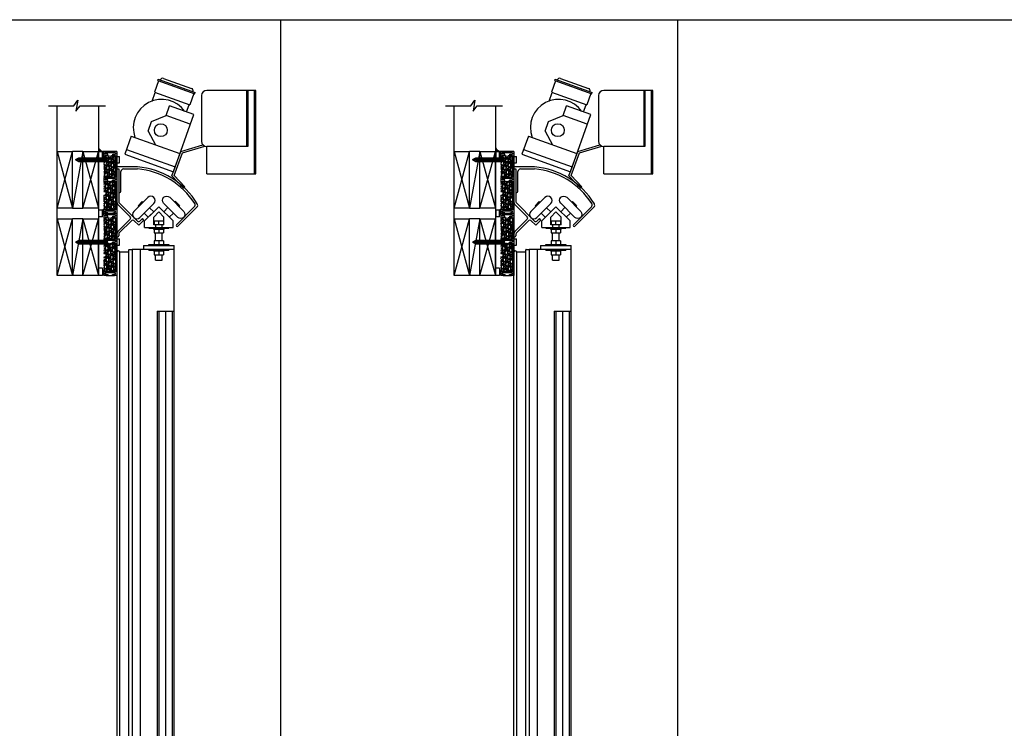
# Model space of a CAD drawing. Units: inches. Extents: x -254 to 1370, y -234 to 178.
# Drawn here: x 279 to 375, y -165 to -96 of the extents above; entities that cross this region are included whole.
import ezdxf

# ---------------------------------------------------------------- set-up
doc = ezdxf.new("R2010")
doc.units = ezdxf.units.IN
doc.header["$MEASUREMENT"] = 0
for name, color, linetype in [('A-DRAGON-CHANNEL', 3, 'Continuous'), ('A-DRAGON-DOOR-INTR', 150, 'Continuous'), ('A-DRAGON-GFX-1FIN', 9, 'Continuous'), ('A-DRAGON-INTR', 150, 'Continuous'), ('A-DRAGON-SECTION', 4, 'Continuous'), ('A-DRAGON-WALL-PATT', 9, 'Continuous')]:
    doc.layers.add(name, color=color, linetype=linetype)
pattern_1 = [(258.0128, (412.17421, -81.86496), (-1.214100514, -5.897114456), [0.067268, -6.659544]), (214.9697, (412.16024, -81.930762), (4.9461550513, 3.4330092006), [0.115434, -11.4279625]), (162.5104, (412.065647, -81.996922), (7.080125168, -2.263145797), [0.081394, -8.058016]), (297.2737, (411.959272, -82.202676), (-4.566989096, 8.91025317), [0.105119, -10.406779]), (322.8337, (412.007442, -82.296108), (-5.1650669016, 3.9461483926), [0.1030775, -10.2046865]), (27.2737, (412.089583, -82.35838), (-8.91025317, -4.566989096), [0.105119, -10.406779]), (67.6942, (412.183016, -82.31021), (-3.129170704, -7.5801247006), [0.1390145, -13.7624245]), (102.2553, (412.235778, -82.181599), (-2.468905484, 11.2762805004), [0.131244, -12.9931605]), (151.4296, (412.20792, -82.053345), (-6.71410394, 3.629160917), [0.105475, -10.4420365]), (205.2364, (412.11529, -82.002903), (5.013138014, 2.316991201), [0.120416, -5.9003815]), (252.3974, (412.006365, -82.054243), (-2.4461575853, -7.76313813), [0.155724, -15.4166875]), (168.8141, (412.390455, -81.959506), (-4.531089518, 0.848074311), [0.0531505, -5.261922]), (201.4692, (412.338314, -81.949195), (6.1291663594, 2.383970742), [0.1011185, -10.0107555]), (255, (412.2442, -81.9862), (0.2500001, -0.4330128), [0.0707105, -0.636396]), (233.1986, (412.1839, -81.95174), (1.66506306, 2.11602591), [0.038079, -3.7698075]), (321.8014, (412.16109, -81.98223), (-1.18301273, 1.04903825), [0.0538515, -2.638731]), (60.9638, (412.20341, -82.015535), (0.79903663, 1.616025985), [0.0874645, -2.8280115]), (191.5651, (412.24586, -81.93906), (1.1160252, 0.0669881), [0.0632455, -1.5178935]), (46.3895, (411.909942, -82.127233), (3.580129793, 3.7990354985), [0.0886, -8.7714225]), (100.3462, (411.971054, -82.063083), (1.017951784, -5.763139457), [0.0743305, -7.358704]), (323.1986, (412.19586, -81.85246), (-2.11602591, 1.66506306), [0.0761575, -3.731729]), (13.6105, (412.256842, -81.898083), (-5.080126148, -1.200965601), [0.0886, -8.7714225]), (9.444, (412.06494, -82.3957), (-2.665063307, -0.38397679), [0.08544, -4.186562]), (324.7751, (412.149224, -82.381682), (-4.915060983, 3.513143155), [0.071589, -7.0873215]), (96.8014, (412.45019, -82.282974), (-0.383973955, 2.665063724), [0.0761575, -3.731729]), (47.354, (412.441173, -82.207352), (-4.629167373, -4.982048932), [0.0838155, -8.297712]), (99.444, (412.238016, -82.405474), (0.38397679, -2.665063307), [0.04272, -4.229282]), (131.3099, (412.42421, -82.29797), (-1.43301186, 1.48205173), [0.025495, -2.5240145]), (195.9638, (412.40738, -82.27882), (1.54903786, 0.31698828), [0.1030775, -1.958475]), (216.009, (412.308278, -82.307172), (4.080127082, 2.933012344), [0.095525, -9.4569615]), (333.6901, (412.22591, -82.0545), (-0.93301317, 0.61602488), [0.072111, -1.7306645]), (23.1572, (412.29055, -82.086467), (7.861217657, 3.3839709744), [0.125897, -12.4637815]), (90.9454, (412.406304, -82.03696), (0.017949277, -4.031089087), [0.051478, -5.096337]), (120, (412.40545, -81.9855), (-0.6830127, 0.1830127), [0.03, -0.47]), (150.2564, (412.292118, -82.299182), (3.482049207, -2.031091255), [0.069462, -6.87676]), (78.0128, (412.231807, -82.26472), (1.214100514, 5.897114456), [0.134536, -6.592276]), (30, (412.25975, -82.1331), (0.1830127, 0.6830127), [0.13, -0.37]), (355.3048, (412.372333, -82.068118), (-6.080126685, 0.531094077), [0.079057, -7.826637]), (284.0546, (412.451125, -82.07459), (0.56698738, -1.982050835), [0.072801, -3.567254]), (237.646, (412.468804, -82.14521), (-5.727237592, -9.0801293106), [0.1185325, -11.734737]), (205.4261, (412.405371, -82.245342), (-5.8791640666, -2.816989689), [0.1253995, -12.414537])]
pattern_2 = [(258.0128, (412.17421, -75.86496), (-1.214100514, -5.897114456), [0.067268, -6.659544]), (214.9697, (412.16024, -75.930762), (4.9461550513, 3.4330092006), [0.115434, -11.4279625]), (162.5104, (412.065647, -75.996922), (7.080125168, -2.263145797), [0.081394, -8.058016]), (297.2737, (411.959272, -76.202676), (-4.566989096, 8.91025317), [0.105119, -10.406779]), (322.8337, (412.007442, -76.296108), (-5.1650669016, 3.9461483926), [0.1030775, -10.2046865]), (27.2737, (412.089583, -76.35838), (-8.91025317, -4.566989096), [0.105119, -10.406779]), (67.6942, (412.183016, -76.31021), (-3.129170704, -7.5801247006), [0.1390145, -13.7624245]), (102.2553, (412.235778, -76.181599), (-2.468905484, 11.2762805004), [0.131244, -12.9931605]), (151.4296, (412.20792, -76.053345), (-6.71410394, 3.629160917), [0.105475, -10.4420365]), (205.2364, (412.11529, -76.002903), (5.013138014, 2.316991201), [0.120416, -5.9003815]), (252.3974, (412.006365, -76.054243), (-2.4461575853, -7.76313813), [0.155724, -15.4166875]), (168.8141, (412.390455, -75.959506), (-4.531089518, 0.848074311), [0.0531505, -5.261922]), (201.4692, (412.338314, -75.949195), (6.1291663594, 2.383970742), [0.1011185, -10.0107555]), (255, (412.2442, -75.9862), (0.2500001, -0.4330128), [0.0707105, -0.636396]), (233.1986, (412.1839, -75.95174), (1.66506306, 2.11602591), [0.038079, -3.7698075]), (321.8014, (412.16109, -75.98223), (-1.18301273, 1.04903825), [0.0538515, -2.638731]), (60.9638, (412.20341, -76.015535), (0.79903663, 1.616025985), [0.0874645, -2.8280115]), (191.5651, (412.24586, -75.93906), (1.1160252, 0.0669881), [0.0632455, -1.5178935]), (46.3895, (411.909942, -76.127233), (3.580129793, 3.7990354985), [0.0886, -8.7714225]), (100.3462, (411.971054, -76.063083), (1.017951784, -5.763139457), [0.0743305, -7.358704]), (323.1986, (412.19586, -75.85246), (-2.11602591, 1.66506306), [0.0761575, -3.731729]), (13.6105, (412.256842, -75.898083), (-5.080126148, -1.200965601), [0.0886, -8.7714225]), (9.444, (412.06494, -76.3957), (-2.665063307, -0.38397679), [0.08544, -4.186562]), (324.7751, (412.149224, -76.381682), (-4.915060983, 3.513143155), [0.071589, -7.0873215]), (96.8014, (412.45019, -76.282974), (-0.383973955, 2.665063724), [0.0761575, -3.731729]), (47.354, (412.441173, -76.207352), (-4.629167373, -4.982048932), [0.0838155, -8.297712]), (99.444, (412.238016, -76.405474), (0.38397679, -2.665063307), [0.04272, -4.229282]), (131.3099, (412.42421, -76.29797), (-1.43301186, 1.48205173), [0.025495, -2.5240145]), (195.9638, (412.40738, -76.27882), (1.54903786, 0.31698828), [0.1030775, -1.958475]), (216.009, (412.308278, -76.307172), (4.080127082, 2.933012344), [0.095525, -9.4569615]), (333.6901, (412.22591, -76.0545), (-0.93301317, 0.61602488), [0.072111, -1.7306645]), (23.1572, (412.29055, -76.086467), (7.861217657, 3.3839709744), [0.125897, -12.4637815]), (90.9454, (412.406304, -76.03696), (0.017949277, -4.031089087), [0.051478, -5.096337]), (120, (412.40545, -75.9855), (-0.6830127, 0.1830127), [0.03, -0.47]), (150.2564, (412.292118, -76.299182), (3.482049207, -2.031091255), [0.069462, -6.87676]), (78.0128, (412.231807, -76.26472), (1.214100514, 5.897114456), [0.134536, -6.592276]), (30, (412.25975, -76.1331), (0.1830127, 0.6830127), [0.13, -0.37]), (355.3048, (412.372333, -76.068118), (-6.080126685, 0.531094077), [0.079057, -7.826637]), (284.0546, (412.451125, -76.07459), (0.56698738, -1.982050835), [0.072801, -3.567254]), (237.646, (412.468804, -76.14521), (-5.727237592, -9.0801293106), [0.1185325, -11.734737]), (205.4261, (412.405371, -76.245342), (-5.8791640666, -2.816989689), [0.1253995, -12.414537])]
pattern_3 = [(258.0128, (373.685277, -81.86496), (-1.214100514, -5.897114456), [0.067268, -6.659544]), (214.9697, (373.671306, -81.930762), (4.9461550513, 3.4330092006), [0.115434, -11.4279625]), (162.5104, (373.576713, -81.996922), (7.080125168, -2.263145797), [0.081394, -8.058016]), (297.2737, (373.470338, -82.202676), (-4.566989096, 8.91025317), [0.105119, -10.406779]), (322.8337, (373.518508, -82.296108), (-5.1650669016, 3.9461483926), [0.1030775, -10.2046865]), (27.2737, (373.600649, -82.35838), (-8.91025317, -4.566989096), [0.105119, -10.406779]), (67.6942, (373.694081, -82.31021), (-3.129170704, -7.5801247006), [0.1390145, -13.7624245]), (102.2553, (373.746844, -82.181599), (-2.468905484, 11.2762805004), [0.131244, -12.9931605]), (151.4296, (373.718985, -82.053345), (-6.71410394, 3.629160917), [0.105475, -10.4420365]), (205.2364, (373.626354, -82.002903), (5.013138014, 2.316991201), [0.120416, -5.9003815]), (252.3974, (373.51743, -82.054243), (-2.4461575853, -7.76313813), [0.155724, -15.4166875]), (168.8141, (373.90152, -81.959506), (-4.531089518, 0.848074311), [0.0531505, -5.261922]), (201.4692, (373.84938, -81.949195), (6.1291663594, 2.383970742), [0.1011185, -10.0107555]), (255, (373.75528, -81.9862), (0.2500001, -0.4330128), [0.0707105, -0.636396]), (233.1986, (373.694966, -81.95174), (1.66506306, 2.11602591), [0.038079, -3.7698075]), (321.8014, (373.672155, -81.98223), (-1.18301273, 1.04903825), [0.0538515, -2.638731]), (60.9638, (373.714476, -82.015535), (0.79903663, 1.616025985), [0.0874645, -2.8280115]), (191.5651, (373.75693, -81.93906), (1.1160252, 0.0669881), [0.0632455, -1.5178935]), (46.3895, (373.421008, -82.127233), (3.580129793, 3.7990354985), [0.0886, -8.7714225]), (100.3462, (373.48212, -82.063083), (1.017951784, -5.763139457), [0.0743305, -7.358704]), (323.1986, (373.70693, -81.85246), (-2.11602591, 1.66506306), [0.0761575, -3.731729]), (13.6105, (373.767908, -81.898083), (-5.080126148, -1.200965601), [0.0886, -8.7714225]), (9.444, (373.57601, -82.3957), (-2.665063307, -0.38397679), [0.08544, -4.186562]), (324.7751, (373.66029, -82.381682), (-4.915060983, 3.513143155), [0.071589, -7.0873215]), (96.8014, (373.96126, -82.282974), (-0.383973955, 2.665063724), [0.0761575, -3.731729]), (47.354, (373.952238, -82.207352), (-4.629167373, -4.982048932), [0.0838155, -8.297712]), (99.444, (373.74908, -82.405474), (0.38397679, -2.665063307), [0.04272, -4.229282]), (131.3099, (373.93528, -82.29797), (-1.43301186, 1.48205173), [0.025495, -2.5240145]), (195.9638, (373.91845, -82.27882), (1.54903786, 0.31698828), [0.1030775, -1.958475]), (216.009, (373.819344, -82.307172), (4.080127082, 2.933012344), [0.095525, -9.4569615]), (333.6901, (373.73698, -82.0545), (-0.93301317, 0.61602488), [0.072111, -1.7306645]), (23.1572, (373.801617, -82.086467), (7.861217657, 3.3839709744), [0.125897, -12.4637815]), (90.9454, (373.91737, -82.03696), (0.017949277, -4.031089087), [0.051478, -5.096337]), (120, (373.9165, -81.9855), (-0.6830127, 0.1830127), [0.03, -0.47]), (150.2564, (373.803184, -82.299182), (3.482049207, -2.031091255), [0.069462, -6.87676]), (78.0128, (373.742873, -82.26472), (1.214100514, 5.897114456), [0.134536, -6.592276]), (30, (373.7708, -82.1331), (0.1830127, 0.6830127), [0.13, -0.37]), (355.3048, (373.8834, -82.068118), (-6.080126685, 0.531094077), [0.079057, -7.826637]), (284.0546, (373.96219, -82.07459), (0.56698738, -1.982050835), [0.072801, -3.567254]), (237.646, (373.97987, -82.14521), (-5.727237592, -9.0801293106), [0.1185325, -11.734737]), (205.4261, (373.916437, -82.245342), (-5.8791640666, -2.816989689), [0.1253995, -12.414537])]
pattern_4 = [(258.0128, (373.685277, -75.86496), (-1.214100514, -5.897114456), [0.067268, -6.659544]), (214.9697, (373.671306, -75.930762), (4.9461550513, 3.4330092006), [0.115434, -11.4279625]), (162.5104, (373.576713, -75.996922), (7.080125168, -2.263145797), [0.081394, -8.058016]), (297.2737, (373.470338, -76.202676), (-4.566989096, 8.91025317), [0.105119, -10.406779]), (322.8337, (373.518508, -76.296108), (-5.1650669016, 3.9461483926), [0.1030775, -10.2046865]), (27.2737, (373.600649, -76.35838), (-8.91025317, -4.566989096), [0.105119, -10.406779]), (67.6942, (373.694081, -76.31021), (-3.129170704, -7.5801247006), [0.1390145, -13.7624245]), (102.2553, (373.746844, -76.181599), (-2.468905484, 11.2762805004), [0.131244, -12.9931605]), (151.4296, (373.718985, -76.053345), (-6.71410394, 3.629160917), [0.105475, -10.4420365]), (205.2364, (373.626354, -76.002903), (5.013138014, 2.316991201), [0.120416, -5.9003815]), (252.3974, (373.51743, -76.054243), (-2.4461575853, -7.76313813), [0.155724, -15.4166875]), (168.8141, (373.90152, -75.959506), (-4.531089518, 0.848074311), [0.0531505, -5.261922]), (201.4692, (373.84938, -75.949195), (6.1291663594, 2.383970742), [0.1011185, -10.0107555]), (255, (373.75528, -75.9862), (0.2500001, -0.4330128), [0.0707105, -0.636396]), (233.1986, (373.694966, -75.95174), (1.66506306, 2.11602591), [0.038079, -3.7698075]), (321.8014, (373.672155, -75.98223), (-1.18301273, 1.04903825), [0.0538515, -2.638731]), (60.9638, (373.714476, -76.015535), (0.79903663, 1.616025985), [0.0874645, -2.8280115]), (191.5651, (373.75693, -75.93906), (1.1160252, 0.0669881), [0.0632455, -1.5178935]), (46.3895, (373.421008, -76.127233), (3.580129793, 3.7990354985), [0.0886, -8.7714225]), (100.3462, (373.48212, -76.063083), (1.017951784, -5.763139457), [0.0743305, -7.358704]), (323.1986, (373.70693, -75.85246), (-2.11602591, 1.66506306), [0.0761575, -3.731729]), (13.6105, (373.767908, -75.898083), (-5.080126148, -1.200965601), [0.0886, -8.7714225]), (9.444, (373.57601, -76.3957), (-2.665063307, -0.38397679), [0.08544, -4.186562]), (324.7751, (373.66029, -76.381682), (-4.915060983, 3.513143155), [0.071589, -7.0873215]), (96.8014, (373.96126, -76.282974), (-0.383973955, 2.665063724), [0.0761575, -3.731729]), (47.354, (373.952238, -76.207352), (-4.629167373, -4.982048932), [0.0838155, -8.297712]), (99.444, (373.74908, -76.405474), (0.38397679, -2.665063307), [0.04272, -4.229282]), (131.3099, (373.93528, -76.29797), (-1.43301186, 1.48205173), [0.025495, -2.5240145]), (195.9638, (373.91845, -76.27882), (1.54903786, 0.31698828), [0.1030775, -1.958475]), (216.009, (373.819344, -76.307172), (4.080127082, 2.933012344), [0.095525, -9.4569615]), (333.6901, (373.73698, -76.0545), (-0.93301317, 0.61602488), [0.072111, -1.7306645]), (23.1572, (373.801617, -76.086467), (7.861217657, 3.3839709744), [0.125897, -12.4637815]), (90.9454, (373.91737, -76.03696), (0.017949277, -4.031089087), [0.051478, -5.096337]), (120, (373.9165, -75.9855), (-0.6830127, 0.1830127), [0.03, -0.47]), (150.2564, (373.803184, -76.299182), (3.482049207, -2.031091255), [0.069462, -6.87676]), (78.0128, (373.742873, -76.26472), (1.214100514, 5.897114456), [0.134536, -6.592276]), (30, (373.7708, -76.1331), (0.1830127, 0.6830127), [0.13, -0.37]), (355.3048, (373.8834, -76.068118), (-6.080126685, 0.531094077), [0.079057, -7.826637]), (284.0546, (373.96219, -76.07459), (0.56698738, -1.982050835), [0.072801, -3.567254]), (237.646, (373.97987, -76.14521), (-5.727237592, -9.0801293106), [0.1185325, -11.734737]), (205.4261, (373.916437, -76.245342), (-5.8791640666, -2.816989689), [0.1253995, -12.414537])]

# ---------------------------------------------------------------- blocks, each defined once
blk = doc.blocks.new('roller rail')
for p, q in [((3.294, 0.244), (5.065, 2.015)), ((4.959, 2.616), (4.818, 2.475)), ((5.065, 2.227), (4.818, 2.475)), ((5.454, 2.121), (4.959, 2.616)), ((4.995, 1.662), (5.454, 2.121)), ((3.435, 0.103), (4.641, 1.308)), ((6.059, 0.103), (4.853, 1.308)), ((6.2, 0.244), (4.995, 1.45)), ((0, 0.2), (3.188, 0.2)), ((0, 0), (0, 0.2)), ((0, 0), (3.188, 0)), ((6.306, 0.2), (6.478, 0.2)), ((6.306, 0), (6.578, 0)), ((6.578, 0), (6.578, 0.1))]:
    blk.add_line(p, q)
for centre, radius, start, end in [((4.959, 2.121), 0.15, 315, 45), ((4.747, 1.202), 0.15, 45, 135), ((5.101, 1.556), 0.15, 135, 225), ((3.188, 0.35), 0.15, 270, 315), ((3.188, 0.35), 0.35, 270, 315), ((6.306, 0.35), 0.35, 225, 270), ((6.306, 0.35), 0.15, 225, 270), ((6.478, 0.1), 0.1, 0, 90)]:
    blk.add_arc(centre, radius, start, end)
blk = doc.blocks.new('wheel1')
for p, q in [((-1.399, 0.568), (-0.038, 1.929)), ((-0.987, 1.121), (-0.591, 1.517)), ((-0.987, 1.121), (-0.916, 1.051)), ((-0.816, -0.015), (0.546, 1.346)), ((-0.789, 1.319), (-0.718, 1.249)), ((-0.591, 1.517), (-0.52, 1.447)), ((0, 0), (-0.4, 0.4)), ((0.53, 0.53), (0.13, 0.931))]:
    blk.add_line(p, q)
for centre, start, end in [((0.254, 1.638), 315, 135), ((-1.107, 0.276), 135, 315)]:
    blk.add_arc(centre, 0.412, start, end)
blk = doc.blocks.new('A$C632F5389')
for p, q in [((2, 9.033), (0, 9.033)), ((0, 9.033), (0, 8.833)), ((0, 8.833), (0.2, 8.833)), ((0.65, 8.833), (2, 8.833)), ((0.4, 6.721), (0.4, 8.583)), ((2.699, 3.792), (4.074, 5.167)), ((3.189, 4.281), (3.72, 4.812)), ((5.449, 3.792), (4.074, 5.167)), ((5.771, 3.425), (7.514, 5.167)), ((5.913, 3.283), (7.767, 5.138)), ((3.574, 4.166), (4.074, 4.666)), ((3.574, 3.417), (3.574, 4.166)), ((4.574, 4.166), (4.074, 4.666)), ((4.574, 3.417), (4.574, 4.166)), ((2.699, 3.167), (2.699, 3.792)), ((2.699, 3.167), (5.449, 3.167)), ((3.116, 3.083), (3.116, 3.167)), ((3.116, 3.083), (5.032, 3.083)), ((3.548, 3.083), (3.548, 3.008)), ((3.548, 3.008), (4.6, 3.008)), ((3.762, 3.417), (3.574, 3.417)), ((3.624, 3.817), (4.524, 3.817)), ((3.624, 3.817), (3.624, 3.417)), ((3.624, 3.008), (3.624, 2.628)), ((3.762, 3.417), (3.762, 3.167)), ((4.387, 3.417), (3.762, 3.417)), ((4.074, 3.417), (4.074, 3.817)), ((4.074, 3.008), (4.074, 2.628)), ((4.574, 3.417), (4.387, 3.417)), ((4.387, 3.167), (4.387, 3.417)), ((4.524, 3.817), (4.524, 3.417)), ((4.524, 3.008), (4.524, 2.628)), ((4.6, 3.083), (4.6, 3.008)), ((5.032, 3.167), (5.032, 3.083)), ((5.449, 3.167), (5.449, 3.792)), ((3.624, 2.628), (4.524, 2.628)), ((3.762, 1.878), (3.762, 2.628)), ((4.387, 1.878), (4.387, 2.628)), ((2.574, 1.415), (2.574, 1.04)), ((2.574, 1.415), (5.574, 1.415)), ((5.574, 1.04), (2.574, 1.04)), ((3.116, 1.498), (5.032, 1.498)), ((3.116, 1.415), (3.116, 1.498)), ((3.116, 0.957), (3.116, 1.04)), ((3.116, 0.957), (5.032, 0.957)), ((3.548, 0.957), (3.548, 0.882)), ((3.624, 1.878), (3.624, 1.498)), ((4.524, 1.878), (3.624, 1.878)), ((4.074, 1.878), (4.074, 1.498)), ((4.524, 1.878), (4.524, 1.498)), ((4.6, 0.957), (4.6, 0.882)), ((5.032, 1.498), (5.032, 1.415)), ((5.032, 1.04), (5.032, 0.957)), ((5.574, 1.04), (5.574, 1.415)), ((3.548, 0.882), (4.6, 0.882)), ((3.624, 0.882), (3.624, 0.502)), ((3.624, 0.502), (4.524, 0.502)), ((3.762, 0), (3.762, 0.502)), ((3.762, 0), (4.387, 0)), ((4.074, 0.882), (4.074, 0.502)), ((4.387, 0), (4.387, 0.502)), ((4.524, 0.882), (4.524, 0.502))]:
    blk.add_line(p, q)
for centre, radius, start, end in [((0.65, 8.583), 0.25, 90, 180), ((1.401, 1.577), 7.48, 31.11665, 85.40745), ((1.397, 1.57), 7.288, 32.41893, 85.25103), ((0.212, 6.721), 0.188, 270, 0), ((7.337, 5.344), 0.25, 315, 32.21575), ((7.59, 5.314), 0.25, 315, 30.93037), ((5.842, 3.354), 0.1, 135, 315)]:
    blk.add_arc(centre, radius, start, end)
at = {"rotation": 270}
blk.add_blockref('roller rail', (0, 8.833), dxfattribs=at)
blk.add_blockref('wheel1', (3.053, 4.145))
at = {"xscale": -1}
blk.add_blockref('wheel1', (5.087, 4.154), dxfattribs=at)
blk = doc.blocks.new('A$C0C3A757F')
for p, q in [((3.19, 10.434), (3.232, 10.552)), ((3.232, 10.552), (6.822, 9.268)), ((3.758, 10.629), (6.465, 9.661)), ((3.278, 10.402), (2.878, 9.284)), ((3.19, 10.434), (6.78, 9.15)), ((3.438, 10.478), (3.438, 10.478)), ((2.641, 8.436), (2.937, 9.263)), ((2.878, 9.284), (6.292, 8.063)), ((6.691, 9.182), (6.292, 8.063)), ((6.616, 9.341), (6.616, 9.341)), ((6.78, 9.15), (6.822, 9.268)), ((7.438, 8.973), (7.438, 4.536)), ((12.688, 9.473), (7.938, 9.473)), ((11.813, 9.473), (11.813, 4.036)), ((11.938, 9.473), (11.938, 4.036)), ((12.563, 1.379), (12.563, 9.473)), ((12.688, 1.379), (12.688, 9.473)), ((3.996, 7.026), (4.332, 7.968)), ((6.686, 7.126), (4.332, 7.968)), ((5.98, 7.378), (6.233, 8.085)), ((2.6, 6.463), (3.996, 7.026)), ((6.35, 6.184), (3.996, 7.026)), ((4.708, 1.594), (6.686, 7.126)), ((2.263, 5.522), (2.6, 6.463)), ((0.631, 5.043), (0, 3.278)), ((0.631, 5.043), (5.339, 3.359)), ((2.263, 5.522), (2.985, 4.201)), ((5.438, 3.562), (7.567, 4.201)), ((5.582, 3.41), (7.769, 4.066)), ((11.938, 4.036), (7.938, 4.036)), ((7.938, 1.379), (7.938, 4.036)), ((0, 3.278), (4.708, 1.594)), ((0.168, 3.748), (4.876, 2.065)), ((4.563, 1.187), (5.438, 3.562)), ((4.78, 1.232), (5.582, 3.41)), ((5.688, 0), (4.563, 1.187)), ((5.825, 0.129), (4.78, 1.232)), ((7.938, 1.379), (12.688, 1.379)), ((5.688, 0), (5.825, 0.129))]:
    blk.add_line(p, q)
blk.add_circle((3.491, 5.614), 0.625)
for centre, radius, start, end in [((3.673, 10.394), 0.25, 70.32131, 160.32131), ((6.38, 9.426), 0.25, 340.32131, 70.32131), ((3.575, 5.849), 2.75, 35.22451, 199.84251), ((7.938, 8.973), 0.5, 90, 180), ((7.938, 4.536), 0.5, 180, 270)]:
    blk.add_arc(centre, radius, start, end)
blk = doc.blocks.new('Face Casing - Backup Casing')
at = {"layer": 'A-DRAGON-DOOR-INTR'}
for p, q in [((-6, 1.25), (0, 1.25)), ((-6, 1.25), (-6, 0)), ((-6, 1.25), (0, 1.25)), ((-6, 1.25), (-6, 0)), ((-6, 1.25), (0, 1.25)), ((-6, 1.25), (-6, 0)), ((-5.875, 1.125), (-5.75, 1.125)), ((-5.875, 1.125), (-5.875, 0.125)), ((-5.875, 1.125), (-5.75, 1.125)), ((-5.875, 1.125), (-5.875, 0.125)), ((-5.875, 1.125), (-5.75, 1.125)), ((-5.875, 1.125), (-5.875, 0.125)), ((-5.75, 0.875), (-5.75, 1.125)), ((-5.75, 0.875), (-5.75, 1.125)), ((-5.75, 0.875), (-5.75, 1.125)), ((-5.625, 1.125), (-5.625, 0.875)), ((-5.625, 1.125), (-3.5, 1.125)), ((-5.625, 1.125), (-5.625, 0.875)), ((-5.625, 1.125), (-3.5, 1.125)), ((-5.625, 1.125), (-5.625, 0.875)), ((-5.625, 1.125), (-3.5, 1.125)), ((-3.5, 1.125), (-3.5, 0)), ((-3.5, 1.125), (-3.5, 0)), ((-3.5, 1.125), (-3.5, 0)), ((-3.375, 1.125), (-3.375, 0.125)), ((-3.375, 1.125), (-3.25, 1.125)), ((-3.375, 1.125), (-3.375, 0.125)), ((-3.375, 1.125), (-3.25, 1.125)), ((-3.375, 1.125), (-3.375, 0.125)), ((-3.375, 1.125), (-3.25, 1.125)), ((-3.25, 0.875), (-3.25, 1.125)), ((-3.25, 0.875), (-3.25, 1.125)), ((-3.25, 0.875), (-3.25, 1.125)), ((-3.125, 1.125), (-3.125, 0.875)), ((-3.125, 1.125), (-0.36, 1.125)), ((-3.125, 1.125), (-3.125, 0.875)), ((-3.125, 1.125), (-0.36, 1.125)), ((-3.125, 1.125), (-3.125, 0.875)), ((-3.125, 1.125), (-0.36, 1.125)), ((-0.36, 1.125), (-0.36, 0.125)), ((-0.36, 1.125), (-0.36, 0.125)), ((-0.36, 1.125), (-0.36, 0.125)), ((-0.223, 1.025), (-0.235, 1.025)), ((-0.235, 1.025), (-0.235, 0.225)), ((-0.223, 1.025), (-0.235, 1.025)), ((-0.235, 1.025), (-0.235, 0.225)), ((-0.223, 1.025), (-0.235, 1.025)), ((-0.235, 1.025), (-0.235, 0.225)), ((-0.063, 1.025), (-0.137, 1.025)), ((-0.063, 1.025), (-0.137, 1.025)), ((-0.063, 1.025), (-0.137, 1.025)), ((-0.063, 0.875), (-0.063, 1.025)), ((-0.063, 0.875), (-0.063, 1.025)), ((-0.063, 0.875), (-0.063, 1.025)), ((0, 1.25), (0, 0.875)), ((0, 1.25), (0, 0.875)), ((0, 1.25), (0, 0.875)), ((-6, 0), (-5.5, 0)), ((-6, 0), (-5.5, 0)), ((-6, 0), (-5.5, 0)), ((-5.75, 0.125), (-5.875, 0.125)), ((-5.75, 0.125), (-5.875, 0.125)), ((-5.75, 0.125), (-5.875, 0.125)), ((-5.625, 0.875), (-5.75, 0.875)), ((-5.625, 0.875), (-5.75, 0.875)), ((-5.625, 0.875), (-5.75, 0.875)), ((-5.625, 0.375), (-5.75, 0.375)), ((-5.75, 0.375), (-5.75, 0.125)), ((-5.625, 0.375), (-5.75, 0.375)), ((-5.75, 0.375), (-5.75, 0.125)), ((-5.625, 0.375), (-5.75, 0.375)), ((-5.75, 0.375), (-5.75, 0.125)), ((-5.625, 0.125), (-5.625, 0.375)), ((-5.625, 0.125), (-5.625, 0.375)), ((-5.625, 0.125), (-5.625, 0.375)), ((-5.5, 0.125), (-5.625, 0.125)), ((-5.5, 0.125), (-5.625, 0.125)), ((-5.5, 0.125), (-5.625, 0.125)), ((-5.5, 0), (-5.5, 0.125)), ((-5.5, 0), (-5.5, 0.125)), ((-5.5, 0), (-5.5, 0.125)), ((-3.5, 0), (-3, 0)), ((-3.5, 0), (-3, 0)), ((-3.5, 0), (-3, 0)), ((-3.25, 0.125), (-3.375, 0.125)), ((-3.25, 0.125), (-3.375, 0.125)), ((-3.25, 0.125), (-3.375, 0.125)), ((-3.125, 0.875), (-3.25, 0.875)), ((-3.125, 0.875), (-3.25, 0.875)), ((-3.125, 0.875), (-3.25, 0.875)), ((-3.125, 0.375), (-3.25, 0.375)), ((-3.25, 0.375), (-3.25, 0.125)), ((-3.125, 0.375), (-3.25, 0.375)), ((-3.25, 0.375), (-3.25, 0.125)), ((-3.125, 0.375), (-3.25, 0.375)), ((-3.25, 0.375), (-3.25, 0.125)), ((-3.125, 0.125), (-3.125, 0.375)), ((-3.125, 0.125), (-3.125, 0.375)), ((-3.125, 0.125), (-3.125, 0.375)), ((-3, 0.125), (-3.125, 0.125)), ((-3, 0.125), (-3.125, 0.125)), ((-3, 0.125), (-3.125, 0.125)), ((-3, 0), (-3, 0.125)), ((-3, 0), (-3, 0.125)), ((-3, 0), (-3, 0.125)), ((-0.36, 0.125), (-0.485, 0.125)), ((-0.485, 0.125), (-0.485, 0)), ((-0.36, 0.125), (-0.485, 0.125)), ((-0.485, 0.125), (-0.485, 0)), ((-0.36, 0.125), (-0.485, 0.125)), ((-0.485, 0.125), (-0.485, 0)), ((-0.485, 0), (0, 0)), ((-0.485, 0), (0, 0)), ((-0.485, 0), (0, 0)), ((-0.223, 0.225), (-0.235, 0.225)), ((-0.223, 0.225), (-0.235, 0.225)), ((-0.223, 0.225), (-0.235, 0.225)), ((-0.063, 0.225), (-0.137, 0.225)), ((-0.063, 0.225), (-0.137, 0.225)), ((-0.063, 0.225), (-0.137, 0.225)), ((-0.063, 0.375), (-0.063, 0.225)), ((-0.063, 0.375), (-0.063, 0.225)), ((-0.063, 0.375), (-0.063, 0.225)), ((0, 0.875), (-0.063, 0.875)), ((0, 0.875), (-0.063, 0.875)), ((0, 0.875), (-0.063, 0.875)), ((0, 0.375), (-0.063, 0.375)), ((0, 0.375), (-0.063, 0.375)), ((0, 0.375), (-0.063, 0.375)), ((0, 0.375), (0, 0)), ((0, 0.375), (0, 0)), ((0, 0.375), (0, 0))]:
    blk.add_line(p, q, dxfattribs=at)
for centre, start, end in [((-0.18, 1.07), 313.94552, 226.05448), ((-0.18, 1.07), 313.94552, 226.05448), ((-0.18, 1.07), 313.94552, 226.05448), ((-0.18, 0.18), 133.94552, 46.05448), ((-0.18, 0.18), 133.94552, 46.05448), ((-0.18, 0.18), 133.94552, 46.05448)]:
    blk.add_arc(centre, 0.0625, start, end, dxfattribs=at)
blk = doc.blocks.new('A$C570B1187')
at = {"layer": 'A-DRAGON-CHANNEL'}
for p, q in [((0.181, 0.125), (0.056, 0.125)), ((0.181, 0), (0.181, 0.125)), ((0.619, 0), (0.619, 0.125)), ((0.744, 0.125), (0.619, 0.125)), ((0, 0), (0.8, 0))]:
    blk.add_line(p, q, dxfattribs=at)
blk = doc.blocks.new('A$C32F91B67')
for p, q in [((0, 0.375), (0.688, 0.375)), ((0, 0.375), (0, 0)), ((0.688, 0), (0.688, 0.375)), ((0.688, 0), (0, 0))]:
    blk.add_line(p, q)
blk = doc.blocks.new('A$C0A1561F5')
for p, q in [((1.5, 5.5), (0, 5.5)), ((0, 0), (0, 5.5)), ((1.5, 0), (1.5, 5.5)), ((0, 0), (1.5, 0))]:
    blk.add_line(p, q)
at = {"layer": 'A-DRAGON-GFX-1FIN'}
for p, q in [((1.5, 5.5), (0, 0)), ((1.5, 0), (0, 5.5))]:
    blk.add_line(p, q, dxfattribs=at)
blk = doc.blocks.new('A$C298A7BBC')
at = {"layer": 'A-DRAGON-GFX-1FIN'}
for p, q in [((0.25, 0.625), (0, 0.625)), ((0, 0), (0, 0.625)), ((0.25, 0), (0, 0)), ((0.25, 0.625), (0.25, 0)), ((3.937, 0.5), (0.25, 0.5)), ((3.937, 0.125), (0.25, 0.125)), ((1.261, 0.5), (1.261, 0.125)), ((1.261, 0.5), (1.362, 0.125)), ((1.386, 0.5), (1.487, 0.125)), ((1.511, 0.5), (1.612, 0.125)), ((1.636, 0.5), (1.737, 0.125)), ((1.761, 0.5), (1.862, 0.125)), ((1.886, 0.5), (1.987, 0.125)), ((2.011, 0.5), (2.112, 0.125)), ((2.136, 0.5), (2.237, 0.125)), ((2.261, 0.5), (2.362, 0.125)), ((2.386, 0.5), (2.487, 0.125)), ((2.511, 0.5), (2.612, 0.125)), ((2.636, 0.5), (2.737, 0.125)), ((2.761, 0.5), (2.862, 0.125)), ((2.886, 0.5), (2.987, 0.125)), ((3.011, 0.5), (3.112, 0.125)), ((3.136, 0.5), (3.237, 0.125)), ((3.261, 0.5), (3.362, 0.125)), ((3.386, 0.5), (3.487, 0.125)), ((3.511, 0.5), (3.612, 0.125)), ((3.636, 0.5), (3.737, 0.125)), ((3.761, 0.5), (3.862, 0.125)), ((3.886, 0.5), (3.98, 0.15)), ((4.261, 0.313), (3.937, 0.5)), ((4.261, 0.313), (3.937, 0.125)), ((4.025, 0.449), (4.088, 0.213)), ((4.173, 0.364), (4.197, 0.275))]:
    blk.add_line(p, q, dxfattribs=at)

msp = doc.modelspace()

# ---------------------------------------------------------------- hatches: boundary and pattern name
at = {"layer": 'A-DRAGON-WALL-PATT'}
h = msp.add_hatch(dxfattribs=at)
h.set_pattern_fill('GRAVEL', color=256, scale=0.5, angle=30, style=0)
h.set_pattern_definition(pattern_4)
h.paths.add_polyline_path([(287.488, -109.593), (287.488, -111.593), (288.613, -111.593), (288.613, -109.468), (287.613, -109.468), (287.613, -109.593)])
h = msp.add_hatch(dxfattribs=at)
h.set_pattern_fill('GRAVEL', color=256, scale=0.5, angle=30, style=0)
h.set_pattern_definition(pattern_2)
h.paths.add_polyline_path([(325.976, -109.593), (325.976, -111.593), (327.101, -111.593), (327.101, -109.468), (326.101, -109.468), (326.101, -109.593)])
h = msp.add_hatch(dxfattribs=at)
h.set_pattern_fill('GRAVEL', color=256, scale=0.5, angle=30, style=0)
h.set_pattern_definition(pattern_4)
h.paths.add_polyline_path([(287.488, -112.093), (287.488, -114.608), (287.613, -114.608), (287.613, -114.733), (288.613, -114.733), (288.613, -111.968), (287.613, -111.968), (287.613, -112.093)])
h = msp.add_hatch(dxfattribs=at)
h.set_pattern_fill('GRAVEL', color=256, scale=0.5, angle=30, style=0)
h.set_pattern_definition(pattern_2)
h.paths.add_polyline_path([(325.976, -112.093), (325.976, -114.608), (326.101, -114.608), (326.101, -114.733), (327.101, -114.733), (327.101, -111.968), (326.101, -111.968), (326.101, -112.093)])
h = msp.add_hatch(dxfattribs=at)
h.set_pattern_fill('GRAVEL', color=256, scale=0.5, angle=30, style=0)
h.set_pattern_definition(pattern_3)
h.paths.add_polyline_path([(287.488, -115.593), (287.488, -117.593), (288.613, -117.593), (288.613, -115.468), (287.613, -115.468), (287.613, -115.593)])
h = msp.add_hatch(dxfattribs=at)
h.set_pattern_fill('GRAVEL', color=256, scale=0.5, angle=30, style=0)
h.set_pattern_definition(pattern_1)
h.paths.add_polyline_path([(325.976, -115.593), (325.976, -117.593), (327.101, -117.593), (327.101, -115.468), (326.101, -115.468), (326.101, -115.593)])
h = msp.add_hatch(dxfattribs=at)
h.set_pattern_fill('GRAVEL', color=256, scale=0.5, angle=30, style=0)
h.set_pattern_definition(pattern_3)
h.paths.add_polyline_path([(287.488, -118.093), (287.488, -120.608), (287.613, -120.608), (287.613, -120.733), (288.613, -120.733), (288.613, -117.968), (287.613, -117.968), (287.613, -118.093)])
h = msp.add_hatch(dxfattribs=at)
h.set_pattern_fill('GRAVEL', color=256, scale=0.5, angle=30, style=0)
h.set_pattern_definition(pattern_1)
h.paths.add_polyline_path([(325.976, -118.093), (325.976, -120.608), (326.101, -120.608), (326.101, -120.733), (327.101, -120.733), (327.101, -117.968), (326.101, -117.968), (326.101, -118.093)])

# ---------------------------------------------------------------- linework, layer by layer
for p, q in [((189.152, -96.317), (1369.591, -96.317)), ((304.618, -96.317), (304.618, -233.635)), ((343.107, -96.317), (343.107, -233.635)), ((282.948, -121.105), (282.948, -104.65)), ((286.948, -104.65), (286.948, -121.105)), ((321.437, -121.105), (321.437, -104.65)), ((325.437, -104.65), (325.437, -121.105)), ((285.448, -109.094), (284.448, -109.094)), ((323.937, -109.094), (322.937, -109.094)), ((284.448, -114.594), (285.448, -114.594)), ((322.937, -114.594), (323.937, -114.594)), ((285.448, -115.605), (284.448, -115.605)), ((323.937, -115.605), (322.937, -115.605)), ((288.738, -118.874), (288.738, -218.325)), ((289.887, -118.827), (289.043, -118.827)), ((289.043, -218.372), (289.043, -118.827)), ((289.887, -218.598), (289.887, -118.601)), ((289.918, -118.57), (290.231, -118.57)), ((294.262, -118.57), (290.262, -118.57)), ((290.262, -218.629), (290.262, -118.57)), ((291.012, -118.57), (291.012, -218.629)), ((294.262, -118.57), (294.262, -218.629)), ((327.226, -218.325), (327.226, -118.874)), ((328.376, -118.827), (327.532, -118.827)), ((327.532, -218.372), (327.532, -118.827)), ((328.376, -218.598), (328.376, -118.601)), ((328.407, -118.57), (328.72, -118.57)), ((332.751, -118.57), (328.751, -118.57)), ((328.751, -218.629), (328.751, -118.57)), ((329.501, -118.57), (329.501, -218.629)), ((332.751, -118.57), (332.751, -218.629)), ((285.448, -121.105), (284.448, -121.105)), ((323.937, -121.105), (322.937, -121.105)), ((292.655, -124.57), (292.655, -218.629)), ((292.655, -124.57), (294.262, -124.57)), ((292.811, -124.57), (292.811, -218.629)), ((294.105, -124.57), (294.105, -218.629)), ((331.144, -124.57), (331.144, -218.629)), ((331.144, -124.57), (332.751, -124.57)), ((331.3, -124.57), (331.3, -218.629)), ((332.594, -124.57), (332.594, -218.629))]:
    msp.add_line(p, q)
for centre, radius, start, end in [((288.894, -118.874), 0.156, 17.50566, 180), ((289.918, -118.601), 0.031, 90, 180), ((290.231, -118.601), 0.031, 0, 90), ((327.383, -118.874), 0.156, 17.50566, 180), ((328.407, -118.601), 0.031, 90, 180), ((328.72, -118.601), 0.031, 0, 90)]:
    msp.add_arc(centre, radius, start, end)
at = {"layer": 'A-DRAGON-CHANNEL'}
for p, q in [((287.45, -109.102), (287.388, -109.102)), ((287.388, -109.102), (287.388, -109.602)), ((287.45, -109.602), (287.388, -109.602)), ((287.45, -109.602), (287.45, -109.102)), ((325.939, -109.102), (325.877, -109.102)), ((325.877, -109.102), (325.877, -109.602)), ((325.939, -109.602), (325.877, -109.602)), ((325.939, -109.602), (325.939, -109.102)), ((287.45, -114.738), (287.388, -114.738)), ((287.388, -114.738), (287.388, -115.238)), ((287.45, -115.238), (287.388, -115.238)), ((287.45, -115.238), (287.45, -114.738)), ((325.939, -114.738), (325.877, -114.738)), ((325.877, -114.738), (325.877, -115.238)), ((325.939, -115.238), (325.877, -115.238)), ((325.939, -115.238), (325.939, -114.738)), ((287.45, -120.571), (287.388, -120.571)), ((287.388, -120.571), (287.388, -121.071)), ((287.45, -121.071), (287.388, -121.071)), ((287.45, -121.071), (287.45, -120.571)), ((325.939, -120.571), (325.877, -120.571)), ((325.877, -120.571), (325.877, -121.071)), ((325.939, -121.071), (325.877, -121.071)), ((325.939, -121.071), (325.939, -120.571))]:
    msp.add_line(p, q, dxfattribs=at)
at = {"layer": 'A-DRAGON-GFX-1FIN'}
for p, q in [((285.448, -109.094), (284.448, -114.594)), ((323.937, -109.094), (322.937, -114.594)), ((285.448, -115.605), (284.448, -121.105)), ((323.937, -115.605), (322.937, -121.105)), ((293.458, -124.57), (293.458, -218.629)), ((331.947, -124.57), (331.947, -218.629))]:
    msp.add_line(p, q, dxfattribs=at)
at = {"layer": 'A-DRAGON-SECTION'}
for points in [[(282.114, -104.65), (284.561, -104.65), (284.967, -104.114), (284.78, -105.186), (285.186, -104.65), (287.652, -104.65)], [(320.603, -104.65), (323.05, -104.65), (323.456, -104.114), (323.268, -105.186), (323.675, -104.65), (326.14, -104.65)]]:
    msp.add_lwpolyline(points, dxfattribs=at)
at = {"layer": 'A-DRAGON-WALL-PATT'}
for centre, radius, start, end in [((287.518, -108.52), 0.587, 194.13554, 257.35318), ((326.007, -108.52), 0.587, 194.13554, 257.35318), ((287.518, -108.52), 0.647, 208.33443, 242.33213), ((287.518, -108.52), 0.693, 214.8059, 235.70887), ((326.007, -108.52), 0.647, 208.33443, 242.33213), ((326.007, -108.52), 0.693, 214.8059, 235.70887)]:
    msp.add_arc(centre, radius, start, end, dxfattribs=at)

# ---------------------------------------------------------------- block references
for name, p in [('A$C0C3A757F', (289.512, -112.638)), ('A$C0C3A757F', (328.001, -112.638)), ('A$C632F5389', (288.738, -119.61)), ('A$C632F5389', (327.226, -119.61))]:
    msp.add_blockref(name, p)
at = {"xscale": -1}
for name, p in [('A$C0A1561F5', (284.448, -114.594)), ('A$C298A7BBC', (288.988, -110.192)), ('A$C0A1561F5', (286.948, -114.594)), ('A$C0A1561F5', (322.937, -114.594)), ('A$C298A7BBC', (327.476, -110.192)), ('A$C0A1561F5', (325.437, -114.594)), ('A$C0A1561F5', (284.448, -121.105)), ('A$C0A1561F5', (286.948, -121.105)), ('A$C0A1561F5', (322.937, -121.105)), ('A$C0A1561F5', (325.437, -121.105)), ('A$C298A7BBC', (288.988, -118.172)), ('A$C298A7BBC', (327.476, -118.172))]:
    msp.add_blockref(name, p, dxfattribs=at)
at = {"xscale": -1, "rotation": 90}
for p in [(287.353, -109.1), (325.842, -109.1), (287.353, -114.736), (325.842, -114.736)]:
    msp.add_blockref('A$C32F91B67', p, dxfattribs=at)
at = {"rotation": 90}
for p in [(287.353, -121.086), (325.842, -121.086)]:
    msp.add_blockref('A$C32F91B67', p, dxfattribs=at)
at = {"layer": 'A-DRAGON-CHANNEL', "xscale": -1}
for p in [(288.51, -121.124), (326.999, -121.124)]:
    msp.add_blockref('A$C570B1187', p, dxfattribs=at)
at = {"layer": 'A-DRAGON-INTR', "rotation": 270}
for p in [(287.488, -115.093), (325.976, -115.093), (287.488, -121.093), (325.976, -121.093)]:
    msp.add_blockref('Face Casing - Backup Casing', p, dxfattribs=at)

doc.saveas('drawing.dxf')
